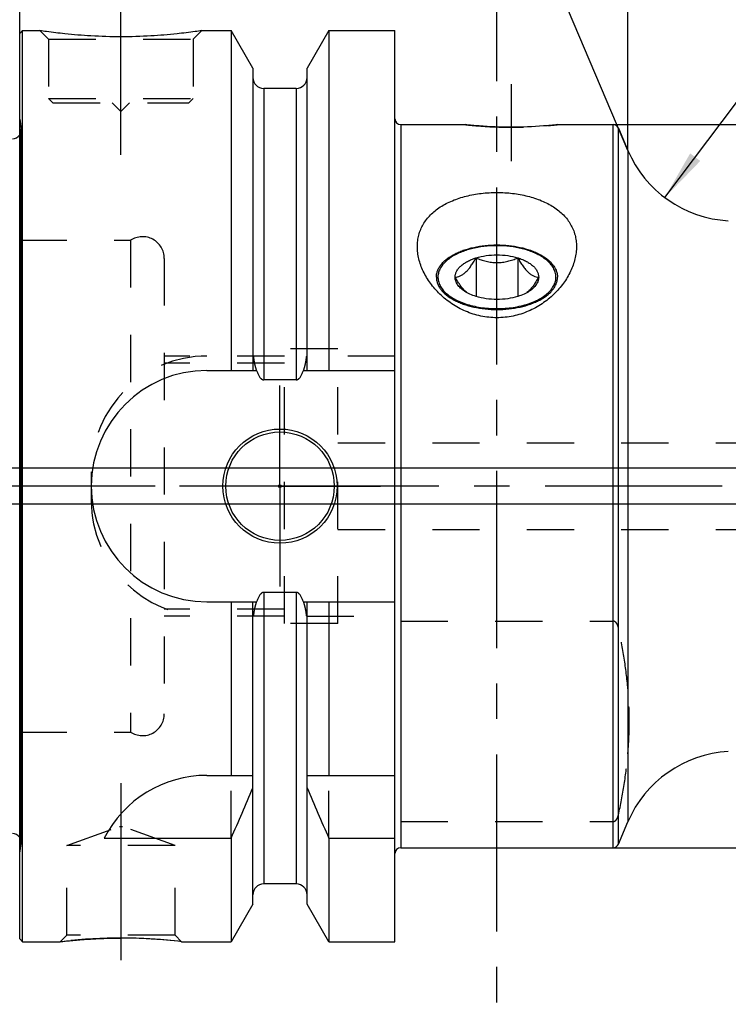
# Model space of a CAD drawing. Units: millimetres. Extents: x 0 to 594, y 0 to 420.
# Drawn here: x 289 to 338, y 181 to 249 of the extents above; entities that cross this region are included whole.
import ezdxf

# ---------------------------------------------------------------- set-up
doc = ezdxf.new("R2010")
doc.units = ezdxf.units.MM
doc.header["$LTSCALE"] = 32.67
doc.linetypes.add('CENTER', pattern=[0.6, 0.375, -0.075, 0.075, -0.075])
doc.linetypes.add('HIDDEN', pattern=[0.2, 0.1, -0.1])
doc.layers.get('0').update_dxf_attribs({"linetype": 'CONTINUOUS'})
for name, color, linetype in [('10003945_CL', 7, 'CONTINUOUS'), ('606771138-000-00-ED1_HATCH', 7, 'CONTINUOUS'), ('606771138-000_AXIS', 7, 'CONTINUOUS'), ('606771166-000_HL', 7, 'CONTINUOUS'), ('606771264-000_AXIS', 7, 'CONTINUOUS'), ('606771264-000_CL', 7, 'CONTINUOUS'), ('606771264-000_HL', 7, 'CONTINUOUS')]:
    doc.layers.add(name, color=color, linetype=linetype)
doc.styles.get("Standard").update_dxf_attribs({"font": 'TXT.SHX', "width": 0.7})
doc.styles.add('TEXTSTYLE_3', font='gdt', dxfattribs={"width": 0.7})
doc.dimstyles.new('DIMSTYLE_1', dxfattribs={"dimtxt": 3.5, "dimasz": 3.5, "dimexe": 0.18, "dimexo": 0.0625, "dimgap": 0.09, "dimtad": 1, "dimdec": 3, "dimdsep": 46, "dimtxsty": 'STANDARD', "dimblk": '_FILLED', "dimblk1": '_FILLED', "dimblk2": '_FILLED', "dimcen": 0.09, "dimclrt": 2, "dimadec": 0, "dimazin": 0, "dimtp": 0.05, "dimtm": 0.05, "dimtfac": 1, "dimtdec": 3, "dimtofl": 0, "dimtmove": 0, "dimatfit": 3, "dimldrblk": '_FILLED', "dimfxl": 1, "dimtolj": 1, "dimarcsym": 0})
doc.dimstyles.new('DIMSTYLE_3', dxfattribs={"dimtxt": 3.5, "dimasz": 3.5, "dimexe": 0.18, "dimexo": 0.0625, "dimgap": 0.09, "dimtad": 1, "dimdec": 3, "dimdsep": 46, "dimtxsty": 'STANDARD', "dimblk": '_FILLED', "dimblk1": '_FILLED', "dimblk2": '_FILLED', "dimcen": 0.09, "dimclrt": 2, "dimadec": 0, "dimazin": 0, "dimtp": 0.2, "dimtm": 0.2, "dimtfac": 1, "dimtdec": 3, "dimtofl": 0, "dimtmove": 0, "dimatfit": 3, "dimldrblk": '_FILLED', "dimfxl": 1, "dimtolj": 1, "dimarcsym": 0})
doc.dimstyles.new('DIMSTYLE_4', dxfattribs={"dimtxt": 3.5, "dimasz": 3.5, "dimexe": 0.18, "dimexo": 0.0625, "dimgap": 0.09, "dimtad": 1, "dimdec": 3, "dimdsep": 46, "dimtxsty": 'STANDARD', "dimblk": '_FILLED', "dimblk1": '_FILLED', "dimblk2": '_FILLED', "dimcen": 0.09, "dimclrt": 2, "dimadec": 0, "dimazin": 0, "dimtp": 0.1, "dimtm": 0.1, "dimtfac": 1, "dimtdec": 3, "dimtofl": 0, "dimtmove": 0, "dimatfit": 3, "dimldrblk": '_FILLED', "dimfxl": 1, "dimtolj": 1, "dimarcsym": 0})
doc.dimstyles.new('DIMSTYLE_5', dxfattribs={"dimtxt": 3.5, "dimasz": 3.5, "dimexe": 0.18, "dimexo": 0.0625, "dimgap": 0.09, "dimtad": 1, "dimdec": 3, "dimdsep": 46, "dimtxsty": 'STANDARD', "dimblk": '_FILLED', "dimblk1": '_FILLED', "dimblk2": '_FILLED', "dimcen": 0.09, "dimclrt": 2, "dimadec": 0, "dimazin": 0, "dimtp": 0.5, "dimtm": 0.5, "dimtfac": 1, "dimtdec": 3, "dimtofl": 0, "dimtmove": 0, "dimatfit": 3, "dimldrblk": '_FILLED', "dimfxl": 1, "dimtolj": 1, "dimarcsym": 0})
doc.dimstyles.new('DIMSTYLE_6', dxfattribs={"dimtxt": 3.5, "dimasz": 3.5, "dimexe": 0.18, "dimexo": 0.0625, "dimgap": 0.09, "dimtad": 1, "dimdec": 3, "dimdsep": 46, "dimtxsty": 'STANDARD', "dimblk": '_FILLED', "dimblk1": '_FILLED', "dimblk2": '_FILLED', "dimcen": 0.09, "dimclrt": 2, "dimadec": 0, "dimazin": 0, "dimtp": 0.15, "dimtm": 0.15, "dimtfac": 1, "dimtdec": 3, "dimtofl": 0, "dimtmove": 0, "dimatfit": 3, "dimldrblk": '_FILLED', "dimfxl": 1, "dimtolj": 1, "dimarcsym": 0})

# ---------------------------------------------------------------- blocks, each defined once
blk = doc.blocks.new('_FILLED')
at = {"color": 0, "linetype": 'BYBLOCK'}
blk.add_solid([(0, 0), (-1, 0.125), (-1, -0.125)], dxfattribs=at)
blk = doc.blocks.new('*D6')
at = {"color": 3, "linetype": 'CONTINUOUS'}
for p, q in [((289.321, 247.998), (289.321, 288.194)), ((489.321, 222.671), (489.321, 288.194)), ((289.321, 286.694), (389.321, 286.694)), ((489.321, 286.694), (389.321, 286.694))]:
    blk.add_line(p, q, dxfattribs=at)
at = {"color": 3, "linetype": 'CONTINUOUS', "xscale": 3.5, "yscale": 3.5, "zscale": 3.5, "rotation": 180}
blk.add_blockref('_FILLED', (289.321, 286.694), dxfattribs=at)
at = {"color": 3, "linetype": 'CONTINUOUS', "xscale": 3.5, "yscale": 3.5, "zscale": 3.5}
blk.add_blockref('_FILLED', (489.321, 286.694), dxfattribs=at)
at = {"color": 2, "linetype": 'CONTINUOUS', "insert": (387.385, 291.069), "char_height": 3.5, "width": 8.25, "attachment_point": 2, "line_spacing_factor": 0.9}
blk.add_mtext('200', dxfattribs=at)
blk = doc.blocks.new('*D7')
at = {"color": 3, "linetype": 'CONTINUOUS'}
blk.add_line((333.929, 236.647), (352.325, 261.088), dxfattribs=at)
at = {"color": 3, "linetype": 'CONTINUOUS', "xscale": 3.5, "yscale": 3.5, "zscale": 3.5, "rotation": 233.0335386796}
blk.add_blockref('_FILLED', (333.929, 236.647), dxfattribs=at)
at = {"color": 2, "linetype": 'CONTINUOUS', "insert": (345.522, 259.325), "char_height": 3.5, "width": 5.5, "attachment_point": 1, "rotation": 53.03354, "line_spacing_factor": 0.9}
blk.add_mtext('R8', dxfattribs=at)
blk = doc.blocks.new('*D8')
at = {"color": 3, "linetype": 'CONTINUOUS'}
for q in [(331.376, 258.329), (324.18, 256.865)]:
    blk.add_line((331.376, 239.913), q, dxfattribs=at)
for start, end in [(90, 113), (69.67772, 90), (113, 133.32228)]:
    blk.add_arc((331.376, 239.913), 16.916, start, end, dxfattribs=at)
for points in [[(334.903, 256.902), (331.376, 256.829), (334.812, 256.032)], [(321.915, 253.408), (324.766, 255.484), (321.491, 254.174)]]:
    blk.add_solid(points, dxfattribs=at)
at = {"color": 2, "linetype": 'CONTINUOUS', "insert": (328.364, 263.638), "char_height": 3.5, "width": 7.58333, "attachment_point": 2, "rotation": 7.23553, "line_spacing_factor": 0.9}
blk.add_mtext('23\\Fgdt;{\\Fgdt;~}', dxfattribs=at)
blk = doc.blocks.new('*D12')
at = {"color": 3, "linetype": 'CONTINUOUS'}
for p, q in [((242.421, 217.944), (242.421, 230.765)), ((242.421, 230.765), (242.421, 216.694)), ((455.821, 217.944), (240.921, 217.944)), ((242.421, 209.444), (242.421, 216.694)), ((455.821, 215.444), (240.921, 215.444)), ((242.421, 215.444), (242.421, 209.444))]:
    blk.add_line(p, q, dxfattribs=at)
at = {"color": 3, "linetype": 'CONTINUOUS', "xscale": 3.5, "yscale": 3.5, "zscale": 3.5}
for p, rotation in [((242.421, 217.944), 270), ((242.421, 215.444), 90)]:
    blk.add_blockref('_FILLED', p, dxfattribs=dict(at, rotation=rotation))
at = {"color": 2, "linetype": 'CONTINUOUS', "insert": (238.046, 220.515), "char_height": 3.5, "width": 10.25, "attachment_point": 1, "rotation": 90, "line_spacing_factor": 0.9}
blk.add_mtext('M2.5', dxfattribs=at)
blk = doc.blocks.new('*D14')
at = {"color": 3, "linetype": 'CONTINUOUS'}
for p, q in [((330.348, 241.694), (545.821, 241.694)), ((544.321, 241.694), (544.321, 216.694)), ((544.321, 191.694), (544.321, 216.694)), ((330.31, 191.694), (545.821, 191.694))]:
    blk.add_line(p, q, dxfattribs=at)
at = {"color": 3, "linetype": 'CONTINUOUS', "xscale": 3.5, "yscale": 3.5, "zscale": 3.5}
for p, rotation in [((544.321, 241.694), 90), ((544.321, 191.694), 270)]:
    blk.add_blockref('_FILLED', p, dxfattribs=dict(at, rotation=rotation))
at = {"color": 2, "linetype": 'CONTINUOUS', "insert": (539.946, 216.694), "char_height": 3.5, "width": 9.91667, "attachment_point": 2, "rotation": 90, "line_spacing_factor": 0.9, "style": 'TEXTSTYLE_3'}
blk.add_mtext('{\\Fgdt;n}\\FTXT.SHX;50', dxfattribs=at)
blk = doc.blocks.new('HATCHING_BL5', base_point=(331.668, 214.363))
at = {"layer": '606771138-000-00-ED1_HATCH', "color": 9, "linetype": 'CENTER'}
blk.add_line((322.321, 146.694), (322.321, 281.694), dxfattribs=at)

msp = doc.modelspace()

# ---------------------------------------------------------------- linework, layer by layer
at = {"layer": '10003945_CL', "color": 7, "linetype": 'CONTINUOUS'}
for p, q in [((320.8781, 232.4794), (320.8781, 229.8123)), ((323.7648, 232.4794), (323.7648, 229.8123))]:
    msp.add_line(p, q, dxfattribs=at)
for points, knots in [([(322.3214, 233.3222), (322.0213, 233.3222), (321.4309, 233.2878), (320.7127, 233.1577), (320.1747, 233.0019), (319.8038, 232.8642), (319.4637, 232.7055), (319.2534, 232.583), (319.155, 232.5183)], [0, 0, 0, 0, 0.2721631, 0.5348625, 0.6600069, 0.7797139, 0.8932293, 1, 1, 1, 1]), ([(325.4879, 232.5183), (325.3895, 232.583), (325.1792, 232.7055), (324.839, 232.8642), (324.4682, 233.0019), (323.9302, 233.1577), (323.2119, 233.2878), (322.6216, 233.3222), (322.3214, 233.3222)], [0, 0, 0, 0, 0.1067707, 0.2202861, 0.3399931, 0.4651375, 0.7278369, 1, 1, 1, 1]), ([(319.155, 232.5183), (319.0395, 232.4426), (318.8276, 232.2837), (318.5626, 232.0107), (318.3709, 231.7184), (318.2579, 231.4116), (318.2285, 231.0972), (318.2841, 230.7842), (318.422, 230.4813), (318.6369, 230.1945), (318.9235, 229.9283), (319.2758, 229.687), (319.6871, 229.4747), (320.1496, 229.2951), (320.6543, 229.1517), (321.1916, 229.0472), (321.7509, 228.9837), (322.1304, 228.9695), (322.3214, 228.9695)], [0, 0, 0, 0, 0.0614641, 0.1174474, 0.1685425, 0.2159641, 0.2615373, 0.307457, 0.3558449, 0.4083511, 0.4659916, 0.5291847, 0.5978641, 0.6715928, 0.749656, 0.8311356, 0.9149665, 1, 1, 1, 1]), ([(319.4347, 231.1459), (319.4924, 231.1504), (319.6122, 231.169), (319.7938, 231.231), (319.9804, 231.336), (320.1683, 231.4886), (320.354, 231.687), (320.5354, 231.9245), (320.7113, 232.1921), (320.8228, 232.3816), (320.8781, 232.4794)], [0, 0, 0, 0, 0.0849779, 0.1769456, 0.2798816, 0.3973537, 0.5305418, 0.6776213, 0.8351913, 1, 1, 1, 1]), ([(319.4347, 231.1459), (319.4347, 231.2134), (319.452, 231.3517), (319.5285, 231.5525), (319.653, 231.7448), (319.8226, 231.9257), (320.0342, 232.0925), (320.2841, 232.243), (320.5683, 232.3748), (320.7719, 232.4467), (320.8781, 232.4794)], [0, 0, 0, 0, 0.0967983, 0.1975791, 0.3056461, 0.4232458, 0.5515596, 0.6908565, 0.8406725, 1, 1, 1, 1]), ([(320.8781, 232.4794), (321.1052, 232.5494), (321.5839, 232.6524), (322.3214, 232.7028), (323.0589, 232.6524), (323.5377, 232.5494), (323.7648, 232.4794)], [0, 0, 0, 0, 0.2438495, 0.5, 0.7561505, 1, 1, 1, 1]), ([(320.8781, 232.4794), (320.9909, 232.4317), (321.2208, 232.3429), (321.5771, 232.2375), (321.9455, 232.1684), (322.3214, 232.1442), (322.6974, 232.1684), (323.0657, 232.2375), (323.422, 232.3429), (323.6519, 232.4317), (323.7648, 232.4794)], [0, 0, 0, 0, 0.1234157, 0.2479821, 0.3736402, 0.5, 0.6263599, 0.752018, 0.8765844, 1, 1, 1, 1]), ([(322.3214, 228.9695), (322.5125, 228.9695), (322.892, 228.9837), (323.4513, 229.0472), (323.9886, 229.1517), (324.4933, 229.2951), (324.9557, 229.4747), (325.367, 229.687), (325.7193, 229.9283), (326.0059, 230.1945), (326.2209, 230.4813), (326.3587, 230.7842), (326.4144, 231.0972), (326.3849, 231.4116), (326.272, 231.7184), (326.0802, 232.0107), (325.8152, 232.2837), (325.6033, 232.4426), (325.4879, 232.5183)], [0, 0, 0, 0, 0.0850335, 0.1688644, 0.250344, 0.3284072, 0.4021359, 0.4708153, 0.5340084, 0.5916489, 0.6441551, 0.692543, 0.7384627, 0.7840359, 0.8314575, 0.8825526, 0.9385359, 1, 1, 1, 1]), ([(323.7648, 232.4794), (323.871, 232.4467), (324.0745, 232.3748), (324.3587, 232.243), (324.6087, 232.0925), (324.8202, 231.9257), (324.9899, 231.7448), (325.1144, 231.5525), (325.1908, 231.3517), (325.2082, 231.2134), (325.2082, 231.1459)], [0, 0, 0, 0, 0.1593275, 0.3091435, 0.4484404, 0.5767542, 0.6943539, 0.8024209, 0.9032017, 1, 1, 1, 1]), ([(323.7648, 232.4794), (323.8201, 232.3816), (323.9315, 232.1921), (324.1074, 231.9245), (324.2888, 231.687), (324.4746, 231.4886), (324.6625, 231.336), (324.8491, 231.231), (325.0306, 231.169), (325.1504, 231.1504), (325.2082, 231.1459)], [0, 0, 0, 0, 0.1648087, 0.3223787, 0.4694583, 0.6026464, 0.7201185, 0.8230544, 0.9150221, 1, 1, 1, 1]), ([(320.2419, 230.0779), (320.1669, 230.1385), (320.019, 230.2821), (319.8162, 230.535), (319.6199, 230.8277), (319.4961, 231.0372), (319.4347, 231.1459)], [0, 0, 0, 0, 0.2149198, 0.4576437, 0.721668, 1, 1, 1, 1]), ([(320.0811, 230.1748), (319.9832, 230.2391), (319.8063, 230.3749), (319.627, 230.5802), (319.5267, 230.7528), (319.4738, 230.882), (319.4418, 231.0133), (319.4347, 231.102), (319.4347, 231.1459)], [0, 0, 0, 0, 0.2894837, 0.5479032, 0.6672244, 0.781284, 0.8916234, 1, 1, 1, 1]), ([(325.2082, 231.1459), (325.1468, 231.0372), (325.023, 230.8277), (324.8267, 230.535), (324.6239, 230.2821), (324.4759, 230.1385), (324.4009, 230.0779)], [0, 0, 0, 0, 0.2783321, 0.5423565, 0.7850804, 1, 1, 1, 1]), ([(325.2082, 231.1459), (325.2082, 231.102), (325.201, 231.0133), (325.1691, 230.882), (325.1162, 230.7528), (325.0158, 230.5802), (324.8365, 230.3749), (324.6597, 230.2391), (324.5617, 230.1748)], [0, 0, 0, 0, 0.1083766, 0.218716, 0.3327756, 0.4520968, 0.7105163, 1, 1, 1, 1]), ([(320.8781, 229.8123), (320.7318, 229.8574), (320.4568, 229.9593), (320.1978, 230.0982), (320.0811, 230.1748)], [0, 0, 0, 0, 0.523008, 1, 1, 1, 1]), ([(324.5617, 230.1748), (324.4451, 230.0982), (324.1861, 229.9593), (323.911, 229.8574), (323.7648, 229.8123)], [0, 0, 0, 0, 0.476992, 1, 1, 1, 1]), ([(323.7648, 229.8123), (323.5377, 229.7424), (323.0589, 229.6394), (322.3214, 229.5889), (321.5839, 229.6394), (321.1052, 229.7424), (320.8781, 229.8123)], [0, 0, 0, 0, 0.2438495, 0.5, 0.7561505, 1, 1, 1, 1])]:
    msp.add_open_spline(points, degree=3, knots=knots, dxfattribs=at)
at = {"layer": '606771138-000_AXIS', "color": 3, "linetype": 'CENTER'}
msp.add_line((514.3214, 216.694), (252.4214, 216.694), dxfattribs=at)
at = {"layer": '606771166-000_HL', "color": 6, "linetype": 'HIDDEN'}
msp.add_line((289.3214, 216.694), (289.3214, 218.694), dxfattribs=at)
at = {"layer": '606771264-000_AXIS', "color": 3, "linetype": 'CENTER'}
for p, q in [((296.3214, 239.594), (296.3214, 252.594)), ((323.3214, 239.1604), (323.3214, 244.494)), ((307.3214, 216.694), (307.3214, 223.644)), ((307.3214, 216.694), (300.3714, 216.694)), ((307.3214, 216.694), (307.3214, 209.744)), ((307.3214, 216.694), (314.2714, 216.694)), ((296.3214, 196.164), (296.3214, 181.9527))]:
    msp.add_line(p, q, dxfattribs=at)
at = {"layer": '606771264-000_CL', "color": 7, "linetype": 'CONTINUOUS'}
for p, q in [((289.3214, 247.994), (289.5214, 248.194)), ((289.3214, 185.394), (289.3214, 247.994)), ((289.5214, 185.194), (289.5214, 248.194)), ((289.5214, 248.194), (290.7214, 248.194)), ((301.9214, 248.194), (303.9439, 248.194)), ((303.9439, 248.194), (303.9439, 224.694)), ((305.4464, 245.5916), (303.9439, 248.194)), ((310.6989, 248.194), (309.1964, 245.5916)), ((310.6989, 248.194), (310.6989, 224.694)), ((310.6989, 248.194), (315.2714, 248.194)), ((315.2714, 185.194), (315.2714, 248.194)), ((305.4464, 245.5916), (305.4464, 224.694)), ((309.1964, 224.694), (309.1964, 245.5916)), ((308.4464, 244.194), (306.1964, 244.194)), ((315.6714, 241.694), (320.1214, 241.694)), ((326.5214, 241.694), (330.3551, 241.694)), ((330.7233, 241.4503), (331.3761, 239.9126)), ((302.2714, 224.694), (305.7076, 224.694)), ((308.9353, 224.694), (315.2714, 224.694)), ((308.4464, 224.0425), (306.1964, 224.0425)), ((308.4464, 209.3456), (306.1964, 209.3456)), ((302.2714, 208.694), (305.7076, 208.694)), ((303.9439, 208.694), (303.9439, 196.694)), ((305.4464, 187.7964), (305.4464, 208.694)), ((308.9353, 208.694), (315.2714, 208.694)), ((309.1964, 187.7964), (309.1964, 208.694)), ((310.6989, 208.694), (310.6989, 196.694)), ((302.2714, 196.694), (305.4464, 196.694)), ((309.1964, 196.694), (315.2714, 196.694)), ((330.7233, 191.9377), (331.3761, 193.4755)), ((295.1597, 192.3579), (303.9439, 192.3579)), ((303.9439, 192.3579), (303.9439, 185.194)), ((310.6989, 192.3579), (310.6989, 185.194)), ((310.6989, 192.3579), (315.2714, 192.3579)), ((315.6714, 191.694), (330.3551, 191.694)), ((308.4464, 189.194), (306.1964, 189.194)), ((305.4464, 187.7964), (303.9439, 185.194)), ((310.6989, 185.194), (309.1964, 187.7964)), ((289.3214, 185.394), (289.5214, 185.194)), ((289.5214, 185.194), (292.1228, 185.194)), ((300.5201, 185.194), (303.9439, 185.194)), ((310.6989, 185.194), (315.2714, 185.194))]:
    msp.add_line(p, q, dxfattribs=at)
at = {"layer": '606771264-000_CL', "color": 9, "linetype": 'CONTINUOUS'}
for p, q in [((306.1964, 244.194), (306.1964, 224.0425)), ((308.4464, 244.194), (308.4464, 224.0425)), ((289.4156, 191.9901), (289.4156, 241.398)), ((315.6714, 241.694), (315.6714, 191.694)), ((330.3551, 191.694), (330.3551, 241.694)), ((330.7233, 191.9377), (330.7233, 241.4503)), ((331.3761, 239.9126), (331.3761, 193.4755)), ((306.1964, 209.3456), (306.1964, 189.194)), ((308.4464, 209.3456), (308.4464, 189.194))]:
    msp.add_line(p, q, dxfattribs=at)
at = {"layer": '606771264-000_CL', "color": 7, "linetype": 'CONTINUOUS'}
for radius in [3.95, 3.75, 0.1]:
    msp.add_circle((307.3214, 216.694), radius, dxfattribs=at)
for centre, radius, start, end in [((306.1964, 244.944), 0.75, 180, 270), ((308.4464, 244.944), 0.75, 270, 360), ((315.6714, 242.094), 0.4, 180, 270), ((330.3551, 241.294), 0.4, 23, 90), ((288.8214, 241.3145), 0.6, 270, 326.448101), ((338.7401, 243.0384), 8, 203, 267), ((302.2714, 216.694), 8, 90, 270), ((338.7401, 190.3496), 8, 93, 157), ((302.2714, 188.694), 8, 90, 152.743381), ((163.9787, 254.8894), 153.2986, 335.926599, 337.342601), ((450.6641, 254.8894), 153.2986, 202.657399, 204.073401), ((288.8214, 192.0736), 0.6, 33.551899, 90), ((315.6714, 191.294), 0.4, 90, 180), ((330.3551, 192.094), 0.4, 270, 337), ((306.1964, 188.444), 0.75, 90, 180), ((308.4464, 188.444), 0.75, 0, 90), ((296.2953, 149.428), 36.0147, 83.263843, 89.958511)]:
    msp.add_arc(centre, radius, start, end, dxfattribs=at)
for points, knots in [([(301.9214, 248.194), (301.7682, 248.1709), (301.1956, 248.0879), (300.0221, 247.9439), (298.3084, 247.8037), (296.3214, 247.7466), (294.3344, 247.8037), (292.6208, 247.9439), (291.4473, 248.0879), (290.8747, 248.1709), (290.7214, 248.194)], [0, 0, 0, 0, 0.0413659, 0.1543853, 0.3154478, 0.5, 0.6845522, 0.8456147, 0.9586341, 1, 1, 1, 1]), ([(326.5214, 241.694), (326.1982, 241.6573), (325.1342, 241.5545), (323.3214, 241.4813), (321.5087, 241.5545), (320.4446, 241.6573), (320.1214, 241.694)], [0, 0, 0, 0, 0.1521928, 0.5, 0.8478072, 1, 1, 1, 1]), ([(316.8214, 233.2605), (316.8214, 233.3954), (316.8377, 233.6638), (316.9133, 234.0586), (317.0404, 234.4386), (317.2184, 234.8003), (317.4462, 235.1406), (317.7219, 235.4567), (318.0427, 235.7465), (318.4056, 236.0083), (318.8069, 236.2409), (319.3972, 236.5153), (320.2081, 236.7764), (321.2446, 236.9612), (322.3214, 237.0228), (323.3983, 236.9612), (324.4347, 236.7764), (325.2457, 236.5153), (325.836, 236.2409), (326.2373, 236.0083), (326.6001, 235.7465), (326.921, 235.4567), (327.1966, 235.1406), (327.4245, 234.8003), (327.6025, 234.4386), (327.7295, 234.0586), (327.8052, 233.6638), (327.8214, 233.3954), (327.8214, 233.2605)], [0, 0, 0, 0, 0.0273477, 0.0543579, 0.0812675, 0.1083428, 0.1358561, 0.1640606, 0.1931664, 0.223325, 0.2546209, 0.2870713, 0.3551504, 0.4266482, 0.5, 0.5733518, 0.6448496, 0.7129287, 0.7453791, 0.776675, 0.8068336, 0.8359394, 0.8641439, 0.8916572, 0.9187325, 0.9456421, 0.9726523, 1, 1, 1, 1]), ([(327.8214, 233.2605), (327.8214, 233.1187), (327.8031, 232.8313), (327.7241, 232.401), (327.5949, 231.9708), (327.3551, 231.395), (327.0233, 230.843), (326.6141, 230.3295), (326.1407, 229.8317), (325.4514, 229.2754), (324.661, 228.844), (323.9754, 228.5884), (323.4366, 228.4462), (322.8829, 228.3591), (322.3214, 228.3297), (321.76, 228.3591), (321.2063, 228.4462), (320.6674, 228.5884), (319.9818, 228.844), (319.1914, 229.2754), (318.5021, 229.8317), (318.0288, 230.3295), (317.6196, 230.843), (317.2877, 231.395), (317.048, 231.9708), (316.9188, 232.401), (316.8397, 232.8313), (316.8214, 233.1187), (316.8214, 233.2605)], [0, 0, 0, 0, 0.0262551, 0.0531652, 0.0808198, 0.1092638, 0.1684695, 0.1992437, 0.2307196, 0.2954913, 0.3623426, 0.3964091, 0.43077, 0.4653333, 0.5, 0.5346667, 0.56923, 0.6035909, 0.6376574, 0.7045087, 0.7692804, 0.8007563, 0.8315305, 0.8907362, 0.9191802, 0.9468348, 0.9737449, 1, 1, 1, 1]), ([(318.1333, 231.144), (318.1333, 231.2173), (318.1472, 231.3659), (318.2089, 231.5852), (318.3106, 231.7995), (318.4509, 232.0067), (318.6283, 232.2051), (318.8409, 232.393), (319.0866, 232.5686), (319.3632, 232.7304), (319.6679, 232.877), (320.1168, 233.0537), (320.7296, 233.2256), (321.5103, 233.3501), (322.3214, 233.3921), (323.1326, 233.3501), (323.9132, 233.2256), (324.526, 233.0537), (324.9749, 232.877), (325.2797, 232.7304), (325.5562, 232.5686), (325.802, 232.393), (326.0145, 232.2051), (326.1919, 232.0067), (326.3323, 231.7995), (326.434, 231.5852), (326.4957, 231.3659), (326.5096, 231.2173), (326.5096, 231.144)], [0, 0, 0, 0, 0.021315, 0.0431332, 0.0659067, 0.0899996, 0.1156739, 0.1430913, 0.1723238, 0.2033674, 0.2361546, 0.2705663, 0.3435477, 0.4206927, 0.5, 0.5793073, 0.6564523, 0.7294337, 0.7638454, 0.7966326, 0.8276762, 0.8569087, 0.8843261, 0.9100004, 0.9340933, 0.9568668, 0.978685, 1, 1, 1, 1]), ([(318.1333, 231.144), (318.1333, 231.0707), (318.1472, 230.922), (318.2089, 230.7027), (318.3106, 230.4884), (318.4509, 230.2812), (318.6283, 230.0828), (318.8409, 229.895), (319.0866, 229.7193), (319.3632, 229.5575), (319.6679, 229.4109), (320.1168, 229.2342), (320.7296, 229.0623), (321.5103, 228.9378), (322.3214, 228.8958), (323.1326, 228.9378), (323.9132, 229.0623), (324.526, 229.2342), (324.9749, 229.4109), (325.2797, 229.5575), (325.5562, 229.7193), (325.802, 229.895), (326.0145, 230.0828), (326.1919, 230.2812), (326.3323, 230.4884), (326.434, 230.7027), (326.4957, 230.922), (326.5096, 231.0707), (326.5096, 231.144)], [0, 0, 0, 0, 0.021315, 0.0431332, 0.0659067, 0.0899996, 0.1156739, 0.1430913, 0.1723238, 0.2033674, 0.2361546, 0.2705663, 0.3435477, 0.4206927, 0.5, 0.5793073, 0.6564523, 0.7294337, 0.7638454, 0.7966326, 0.8276762, 0.8569087, 0.8843261, 0.9100004, 0.9340933, 0.9568668, 0.978685, 1, 1, 1, 1]), ([(305.7076, 224.694), (305.7189, 224.6602), (305.7428, 224.5929), (305.7825, 224.4935), (305.827, 224.3961), (305.8775, 224.3016), (305.9358, 224.2118), (305.9936, 224.1433), (306.0477, 224.0965), (306.0929, 224.0674), (306.1428, 224.0474), (306.1786, 224.0425), (306.1964, 224.0425)], [0, 0, 0, 0, 0.1250506, 0.2500991, 0.3751438, 0.5001799, 0.625193, 0.7501364, 0.8126506, 0.8751425, 0.9375929, 1, 1, 1, 1]), ([(308.4464, 224.0425), (308.4642, 224.0425), (308.5, 224.0474), (308.55, 224.0674), (308.5952, 224.0965), (308.6492, 224.1433), (308.707, 224.2118), (308.7654, 224.3016), (308.8159, 224.3961), (308.8603, 224.4935), (308.9001, 224.5929), (308.9239, 224.6602), (308.9353, 224.694)], [0, 0, 0, 0, 0.0624071, 0.1248574, 0.1873494, 0.2498635, 0.3748069, 0.49982, 0.6248561, 0.7499008, 0.8749494, 1, 1, 1, 1]), ([(306.1964, 209.3456), (306.1786, 209.3456), (306.1428, 209.3407), (306.0929, 209.3206), (306.0477, 209.2916), (305.9936, 209.2448), (305.9358, 209.1763), (305.8775, 209.0864), (305.827, 208.992), (305.7825, 208.8946), (305.7428, 208.7951), (305.7189, 208.7279), (305.7076, 208.694)], [0, 0, 0, 0, 0.0624071, 0.1248574, 0.1873493, 0.2498634, 0.3748068, 0.4998199, 0.6248561, 0.7499008, 0.8749494, 1, 1, 1, 1]), ([(308.9353, 208.694), (308.9239, 208.7279), (308.9001, 208.7951), (308.8603, 208.8946), (308.8159, 208.992), (308.7654, 209.0864), (308.707, 209.1763), (308.6492, 209.2448), (308.5952, 209.2916), (308.55, 209.3206), (308.5, 209.3407), (308.4642, 209.3456), (308.4464, 209.3456)], [0, 0, 0, 0, 0.1250506, 0.2500992, 0.375144, 0.5001801, 0.6251932, 0.7501366, 0.8126507, 0.8751426, 0.9375929, 1, 1, 1, 1]), ([(292.1228, 185.194), (292.1156, 185.1932), (292.1792, 185.2007), (292.2098, 185.2041), (292.3343, 185.2184), (292.4718, 185.2335), (292.6583, 185.2533), (292.8759, 185.2751), (293.1274, 185.2987), (293.4077, 185.3229), (293.7144, 185.3469), (294.1663, 185.3782), (294.7722, 185.4112), (295.5336, 185.4368), (296.056, 185.4427), (296.3214, 185.4427)], [0, 0, 0, 0, 0.005169, 0.0205883, 0.0459998, 0.0809942, 0.125036, 0.1774937, 0.2376678, 0.3048155, 0.3781695, 0.4569515, 0.627673, 0.8107527, 1, 1, 1, 1])]:
    msp.add_open_spline(points, degree=3, knots=knots, dxfattribs=at)
at = {"layer": '606771264-000_HL', "color": 6, "linetype": 'HIDDEN'}
for p, q in [((290.7214, 248.194), (291.3214, 247.594)), ((290.7214, 248.194), (290.7227, 248.1938)), ((301.9214, 248.194), (301.3214, 247.594)), ((301.9201, 248.1938), (301.9214, 248.194)), ((291.3214, 247.594), (291.3214, 243.494)), ((291.3214, 247.594), (301.3214, 247.594)), ((301.3214, 247.594), (301.3214, 243.494)), ((291.3214, 243.494), (291.6214, 243.194)), ((291.3214, 243.494), (301.3214, 243.494)), ((291.6214, 243.194), (301.0214, 243.194)), ((295.7214, 243.194), (296.3214, 242.594)), ((296.9214, 243.194), (296.3214, 242.594)), ((301.3214, 243.494), (301.0214, 243.194)), ((289.3214, 242.068), (289.4156, 241.398)), ((289.4214, 241.3105), (289.4214, 192.0776)), ((289.3214, 233.694), (296.9923, 233.694)), ((296.9923, 233.694), (296.9923, 199.694)), ((299.3214, 232.444), (299.3214, 200.944)), ((307.6214, 207.194), (307.6214, 226.194)), ((311.3214, 226.194), (307.6214, 226.194)), ((311.3214, 207.194), (311.3214, 226.194)), ((307.6214, 225.694), (299.3214, 225.694)), ((315.2714, 225.694), (309.1487, 225.694)), ((307.6214, 225.194), (299.3214, 225.194)), ((311.3214, 219.694), (455.1214, 219.694)), ((294.2714, 217.694), (294.2714, 215.694)), ((311.3214, 213.694), (455.1214, 213.694)), ((307.6214, 208.194), (299.3214, 208.194)), ((307.6214, 207.694), (299.3214, 207.694)), ((309.1487, 207.694), (315.2714, 207.694)), ((311.3214, 207.194), (307.6214, 207.194)), ((315.6714, 207.3588), (330.3551, 207.3588)), ((289.3214, 199.694), (296.9923, 199.694)), ((303.9439, 192.3579), (303.9439, 196.694)), ((310.6989, 192.3579), (310.6989, 196.694)), ((315.6714, 193.5024), (330.3551, 193.5024)), ((292.5714, 191.8355), (296.2214, 193.164)), ((296.2214, 193.164), (296.4214, 193.164)), ((300.0714, 191.8355), (296.4214, 193.164)), ((289.3214, 191.3201), (289.4156, 191.9901)), ((292.5714, 185.6427), (292.5714, 191.8355)), ((300.0714, 191.8355), (292.5714, 191.8355)), ((300.0714, 185.6427), (300.0714, 191.8355)), ((292.1228, 185.194), (292.1254, 185.194)), ((292.1231, 185.1943), (292.5714, 185.6427)), ((292.1368, 185.1957), (292.1231, 185.1941)), ((300.0714, 185.6427), (292.5714, 185.6427)), ((300.5198, 185.1943), (300.0714, 185.6427)), ((300.5201, 185.194), (300.5175, 185.1943)), ((300.5175, 185.194), (300.5201, 185.194))]:
    msp.add_line(p, q, dxfattribs=at)
for centre, radius, start, end in [((288.8214, 241.3145), 0.6, 326.448101, 8), ((323.4176, 270.7394), 29.2318, 263.5256, 265.060046), ((323.3217, 269.5108), 27.9995, 265.038952, 275.180574), ((323.2324, 270.6659), 29.158, 275.150475, 276.476771), ((297.8214, 232.444), 1.5, 0, 123.55731), ((302.2714, 217.694), 8, 90, 180), ((302.2714, 215.694), 8, 180, 270), ((297.8214, 200.944), 1.5, 236.44269, 360), ((288.8214, 192.0736), 0.6, 352, 33.551899), ((296.3503, 149.4035), 36.0393, 90.381022, 96.714046), ((296.3215, 150.2315), 35.2112, 90.000091, 90.34303), ((296.3214, 150.2295), 35.2132, 89.562757, 89.999921), ((296.2902, 149.3717), 36.0712, 83.269905, 89.523662)]:
    msp.add_arc(centre, radius, start, end, dxfattribs=at)
for points, knots in [([(305.7076, 224.694), (305.6986, 224.7206), (305.6661, 224.8218), (305.6172, 225), (305.5663, 225.2295), (305.5251, 225.461), (305.5036, 225.6162), (305.4942, 225.694)], [0, 0, 0, 0, 0.0819457, 0.3114484, 0.5409611, 0.7704786, 1, 1, 1, 1]), ([(309.1487, 225.694), (309.1393, 225.6162), (309.1177, 225.461), (309.0766, 225.2295), (309.0257, 225), (308.9768, 224.8218), (308.9442, 224.7206), (308.9353, 224.694)], [0, 0, 0, 0, 0.2295214, 0.4590389, 0.6885516, 0.9180543, 1, 1, 1, 1]), ([(305.4942, 207.694), (305.5036, 207.7718), (305.5251, 207.9271), (305.5663, 208.1586), (305.6172, 208.3881), (305.6661, 208.5663), (305.6986, 208.6675), (305.7076, 208.694)], [0, 0, 0, 0, 0.2295214, 0.4590389, 0.6885516, 0.9180543, 1, 1, 1, 1]), ([(308.9353, 208.694), (308.9442, 208.6675), (308.9768, 208.5663), (309.0257, 208.3881), (309.0766, 208.1586), (309.1177, 207.9271), (309.1393, 207.7718), (309.1487, 207.694)], [0, 0, 0, 0, 0.0819457, 0.3114484, 0.5409611, 0.7704786, 1, 1, 1, 1]), ([(330.7233, 206.9065), (330.7131, 206.9526), (330.6935, 207.0214), (330.6567, 207.11), (330.622, 207.1755), (330.5782, 207.2385), (330.5219, 207.297), (330.4613, 207.3362), (330.4033, 207.3552), (330.3714, 207.3588), (330.3551, 207.3588)], [0, 0, 0, 0, 0.2265267, 0.341959, 0.4597602, 0.5812867, 0.7090043, 0.8472836, 0.9221721, 1, 1, 1, 1]), ([(331.3761, 202.678), (331.3178, 203.3872), (331.1467, 204.8054), (330.8784, 206.2081), (330.7233, 206.9065)], [0, 0, 0, 0, 0.4986902, 1, 1, 1, 1]), ([(331.3761, 198.1832), (331.4068, 198.5571), (331.4556, 199.3057), (331.4813, 200.4306), (331.4556, 201.5555), (331.4068, 202.3041), (331.3761, 202.678)], [0, 0, 0, 0, 0.2501123, 0.5, 0.7498877, 1, 1, 1, 1]), ([(330.7233, 193.9547), (330.8784, 194.6531), (331.1467, 196.0557), (331.3178, 197.4739), (331.3761, 198.1832)], [0, 0, 0, 0, 0.5013098, 1, 1, 1, 1]), ([(330.3551, 193.5024), (330.3714, 193.5024), (330.4033, 193.5059), (330.4613, 193.525), (330.5219, 193.5641), (330.5782, 193.6227), (330.622, 193.6857), (330.6567, 193.7511), (330.6935, 193.8398), (330.7131, 193.9086), (330.7233, 193.9547)], [0, 0, 0, 0, 0.077828, 0.1527166, 0.2909958, 0.4187135, 0.54024, 0.6580412, 0.7734734, 1, 1, 1, 1])]:
    msp.add_open_spline(points, degree=3, knots=knots, dxfattribs=at)

# ---------------------------------------------------------------- block references
msp.add_blockref('HATCHING_BL5', (331.6678, 214.3633))

# ---------------------------------------------------------------- dimensions: what is measured, and where the dimension line sits
at = {"color": 3, "linetype": 'CONTINUOUS'}
dim = msp.add_linear_dim(base=(489.3214, 286.694), p1=(289.3214, 247.998), p2=(489.3214, 222.6705), dimstyle='DIMSTYLE_3', dxfattribs=at)
dim.commit()
dim.dimension.update_dxf_attribs({"geometry": '*D6', "text_midpoint": (383.2605, 289.319), "dimtype": 160})
dim = msp.add_angular_dim_2l(base=(328.0035, 256.4891), line1=((331.3761, 258.3287), (331.3761, 239.9126)), line2=((331.3761, 239.9126), (324.1803, 256.8647)), dimstyle='DIMSTYLE_5', dxfattribs=at)
dim.commit()
dim.dimension.update_dxf_attribs({"geometry": '*D8', "text_midpoint": (327.4851, 260.3576), "dimtype": 162})
dim = msp.add_radius_dim(center=(338.7401, 243.0384), mpoint=(333.9293, 236.6465), dimstyle='DIMSTYLE_4', dxfattribs=at)
dim.commit()
dim.dimension.update_dxf_attribs({"geometry": '*D7', "text_midpoint": (348.5742, 260.4698), "dimtype": 164})
for base, p1, p2, text, dimstyle, picture, middle in [((544.3214, 241.694), (330.3096, 191.694), (330.3481, 241.694), '%%c<>', 'DIMSTYLE_6', '*D14', (542.8073, 214.4777)), ((242.4214, 217.944), (455.8214, 215.444), (455.8214, 217.944), 'M<>', 'DIMSTYLE_1', '*D12', (239.7964, 225.6397))]:
    dim = msp.add_linear_dim(base=base, p1=p1, p2=p2, angle=90, text=text, dimstyle=dimstyle, dxfattribs=at)
    dim.commit()
    dim.dimension.update_dxf_attribs({"geometry": picture, "text_midpoint": middle, "dimtype": 160})

doc.saveas('drawing.dxf')
